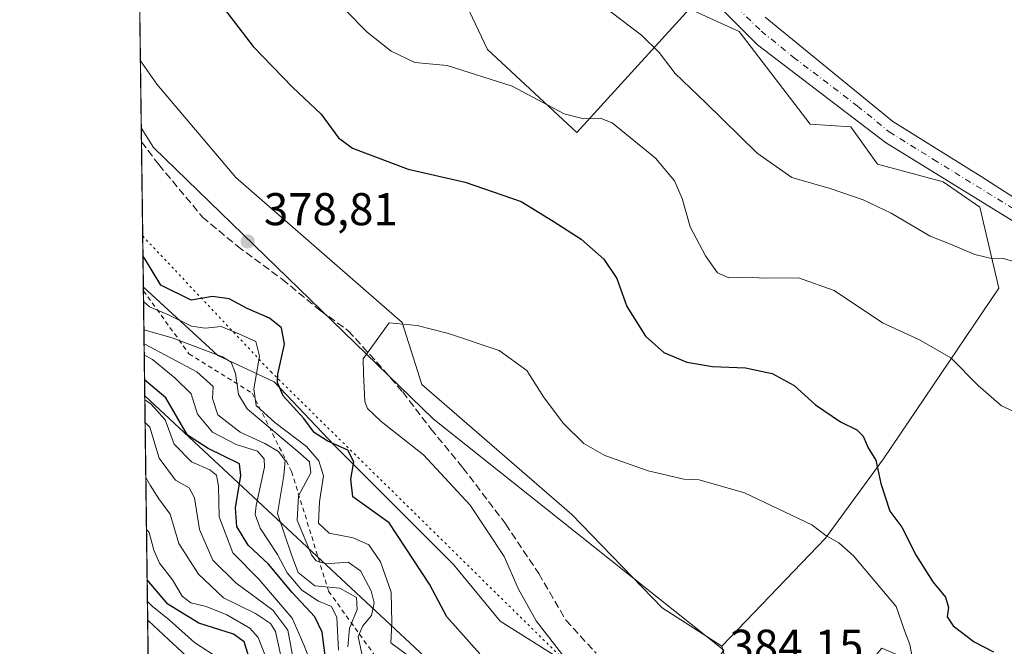
# Model space of a CAD drawing. Units: metres. Extents: x 590965 to 594431, y 4685064 to 4687430.
# Drawn here: x 590965 to 591180, y 4685230 to 4685367 of the extents above; entities that cross this region are included whole.
import ezdxf

# ---------------------------------------------------------------- set-up
doc = ezdxf.new("R2010")
doc.units = ezdxf.units.M
doc.header["$MEASUREMENT"] = 0
for name, pattern in [('DGN Style 2', [1.6480167562047852, 0.988810053722871, -0.6592067024819142]), ('DGN Style 3', [2.307223458686699, 1.648016756204785, -0.6592067024819142]), ('DGN Style 4', [2.6384748266838614, 1.318413404963828, -0.6592067024819142, 0.001648016756204785, -0.6592067024819142]), ('DGN Style 5', [1.1536117293433497, 0.4944050268614355, -0.6592067024819142])]:
    doc.linetypes.add(name, pattern=pattern)
for name, color, linetype, lineweight in [('Arbolado forestal CxS', 92, 'Continuous', 0), ('Comarca CxS', 21, 'Continuous', 0), ('Comunidad Autónoma CxS', 142, 'Continuous', 0), ('Cultivos leñosos CxS', 92, 'Continuous', 0), ('Curva de nivel maestra', 30, 'Continuous', 30), ('Curva de nivel normal', 30, 'Continuous', 0), ('Escarpado lineal', 30, 'DGN Style 2', 0), ('Municipio CxS', 4, 'Continuous', 0), ('Pastizal CxS', 92, 'Continuous', 0), ('Pista pavimentada Cxs', 135, 'Continuous', 0), ('Pista pavimentada eje', 135, 'DGN Style 4', 0), ('Provincia CxS', 1, 'Continuous', 0), ('Punto de cota en terreno', 7, 'Continuous', 0), ('Rótulo de punto de cota en terreno', 7, 'Continuous', 0), ('Senda', 7, 'DGN Style 3', 0), ('Suelo desnudo CxS', 253, 'Continuous', 0), ('Vía pecuaria CxS', 92, 'Continuous', 13), ('Vía pecuaria eje', 92, 'DGN Style 5', 0)]:
    doc.layers.add(name, color=color, linetype=linetype, lineweight=lineweight)
doc.styles.add('Style-Arial', font='txt')

# ---------------------------------------------------------------- blocks, each defined once
blk = doc.blocks.new('*U7')
at = {"layer": 'Cultivos leñosos CxS', "color": 92, "linetype": 'Continuous', "lineweight": 0}
for points in [[(591179.6553999997, 4685222.5065, 377.5736000000034), (591173.3191000001, 4685221.1713, 378.9703000000009), (591152.9243000001, 4685229.858700001, 381.2461999999941), (591130.9489000002, 4685203.5919, 383.9285999999993), (591121.7330999998, 4685217.277100001, 384.0745000000024), (591118.0203, 4685230.277100001, 383.9575999999943), (591140.6405999997, 4685253.8739, 380.0255000000034), (591153.2888000002, 4685271.135700001, 374.9281999999948), (591178.3476, 4685308.2785, 365.9464000000008), (591174.2534999996, 4685325.9965, 363.2069000000047), (591166.2823000001, 4685331.4945, 362.9189000000042), (591151.9482000005, 4685335.2993, 363.3129000000045), (591146.1595000001, 4685343.499100001, 362.3139999999985), (591137.2665999997, 4685344.0437, 363.163400000005), (591121.8444999997, 4685364.2161, 361.3476999999984), (591115.4499000004, 4685367.149499999, 361.5831000000035)], [(591111.0065000001, 4685369.1885, 361.8396999999969), (591086.4972000001, 4685342.259299999, 371.059500000003), (591066.9763000002, 4685360.2817, 367.5421000000061), (591060.4795000004, 4685374.210899999, 365.476999999999)]]:
    blk.add_polyline3d(points, dxfattribs=at)
blk = doc.blocks.new('5PATER')
at = {"layer": 'Cultivos leñosos CxS', "linetype": 'Continuous', "lineweight": 0}
h = blk.add_hatch(color=51, dxfattribs=at)
edge = h.paths.add_edge_path()
edge.add_ellipse((0, 0), major_axis=(-0.1095731443231308, -0.1110710700762829), ratio=0.9994222409660322, start_angle=0, end_angle=360)

msp = doc.modelspace()

# ---------------------------------------------------------------- linework, layer by layer
at = {"layer": 'Arbolado forestal CxS', "color": 92, "linetype": 'Continuous', "lineweight": 0, "extrusion": (-0.002921758007027644, 0.2252322796441925, 0.9743007151472427), "elevation": 1053936.061468569, "flags": 128}
msp.add_lwpolyline([(-651715.9701406173, -4557009.376842732), (-651715.9701406173, -4557110.344105082)], dxfattribs=at)
at = {"layer": 'Arbolado forestal CxS', "color": 92, "linetype": 'Continuous', "lineweight": 0}
for points in [[(591115.4499000004, 4685367.149499999, 361.5831000000035), (591121.8444999997, 4685364.2161, 361.3476999999984), (591137.2665999997, 4685344.0437, 363.163400000005), (591146.1595000001, 4685343.499100001, 362.3139999999985), (591151.9482000005, 4685335.2993, 363.3129000000045), (591166.2823000001, 4685331.4945, 362.9189000000042), (591174.2534999996, 4685325.9965, 363.2069000000047), (591178.3476, 4685308.2785, 365.9464000000008), (591153.2888000002, 4685271.135700001, 374.9281999999948), (591140.6405999997, 4685253.8739, 380.0255000000034), (591118.0203, 4685230.277100001, 383.9575999999943), (591105.0270999996, 4685238.635299999, 383.5663999999961), (591085.3635, 4685259.0317, 381.8604999999953), (591052.7254999997, 4685287.286900001, 380.8488999999972), (591048.4137000004, 4685300.8521, 379.6980999999942), (591012.2178999997, 4685332.424500001, 378.0062000000034), (590994.9861000003, 4685352.7687, 378.289300000004), (590991.4068, 4685357.873400001, 378.6926999999997), (590990.0367000002, 4685463.4792, 353.1377000000066)], [(591034.3289000001, 4685423.043099999, 358.4760999999999), (591026.7708000002, 4685416.6143, 360.7611000000034), (591040.2127, 4685404.681100001, 361.1604999999981), (591042.8397000004, 4685395.178900001, 363.9033999999957), (591035.9984999998, 4685379.863100001, 367.312699999995), (591042.8453000002, 4685379.7829, 365.8407000000007), (591060.4795000004, 4685374.210899999, 365.476999999999), (591066.9763000002, 4685360.2817, 367.5421000000061), (591086.4972000001, 4685342.259299999, 371.059500000003), (591111.0065000001, 4685369.1885, 361.8396999999969), (591115.4499000004, 4685367.149499999, 361.5831000000035), (591121.8444999997, 4685364.2161, 361.3476999999984), (591137.2665999997, 4685344.0437, 363.163400000005), (591146.1595000001, 4685343.499100001, 362.3139999999985), (591151.9482000005, 4685335.2993, 363.3129000000045), (591166.2823000001, 4685331.4945, 362.9189000000042), (591174.2534999996, 4685325.9965, 363.2069000000047), (591178.3476, 4685308.2785, 365.9464000000008), (591153.2888000002, 4685271.135700001, 374.9281999999948), (591140.6405999997, 4685253.8739, 380.0255000000034), (591118.0203, 4685230.277100001, 383.9575999999943)], [(591060.4795000004, 4685374.210899999, 365.476999999999), (591066.9763000002, 4685360.2817, 367.5421000000061), (591086.4972000001, 4685342.259299999, 371.059500000003), (591111.0065000001, 4685369.1885, 361.8396999999969)], [(590991.4068, 4685357.873400001, 378.6926999999997), (590994.9861000003, 4685352.7687, 378.289300000004), (591012.2178999997, 4685332.424500001, 378.0062000000034), (591048.4137000004, 4685300.8521, 379.6980999999942), (591052.7254999997, 4685287.286900001, 380.8488999999972), (591085.3635, 4685259.0317, 381.8604999999953), (591105.0270999996, 4685238.635299999, 383.5663999999961), (591118.0203, 4685230.277100001, 383.9575999999943)]]:
    msp.add_polyline3d(points, dxfattribs=at)
at = {"layer": 'Comarca CxS', "color": 21, "linetype": 'Continuous', "lineweight": 0, "flags": 128}
msp.add_lwpolyline([(594428.9900007026, 4685117.099983135), (590995.1200006775, 4685071.659983137), (590965.110000678, 4687384.819983112), (592826.0497692496, 4687409.448266549), (594397.8500007021, 4687430.249983111), (594413.323009465, 4686280.879712824), (594427.6908446196, 4685213.604250794)], close=True, dxfattribs=at)
at = {"layer": 'Comunidad Autónoma CxS', "color": 142, "linetype": 'Continuous', "lineweight": 0, "flags": 128}
msp.add_lwpolyline([(594428.9900007026, 4685117.099983135), (590995.1200006775, 4685071.659983137), (590965.110000678, 4687384.819983112), (592826.0497692496, 4687409.448266549), (594397.8500007021, 4687430.249983111), (594413.323009465, 4686280.879712824), (594427.6908446196, 4685213.604250794)], close=True, dxfattribs=at)
at = {"layer": 'Cultivos leñosos CxS', "color": 92, "linetype": 'Continuous', "lineweight": 0}
msp.add_polyline3d([(591034.3289000001, 4685423.043099999, 358.4760999999999), (591026.7708000002, 4685416.6143, 360.7611000000034), (591040.2127, 4685404.681100001, 361.1604999999981), (591042.8397000004, 4685395.178900001, 363.9033999999957), (591035.9984999998, 4685379.863100001, 367.312699999995), (591042.8453000002, 4685379.7829, 365.8407000000007), (591060.4795000004, 4685374.210899999, 365.476999999999), (591066.9763000002, 4685360.2817, 367.5421000000061), (591086.4972000001, 4685342.259299999, 371.059500000003), (591111.0065000001, 4685369.1885, 361.8396999999969), (591115.4499000004, 4685367.149499999, 361.5831000000035), (591121.8444999997, 4685364.2161, 361.3476999999984), (591137.2665999997, 4685344.0437, 363.163400000005), (591146.1595000001, 4685343.499100001, 362.3139999999985), (591151.9482000005, 4685335.2993, 363.3129000000045), (591166.2823000001, 4685331.4945, 362.9189000000042), (591174.2534999996, 4685325.9965, 363.2069000000047), (591178.3476, 4685308.2785, 365.9464000000008), (591153.2888000002, 4685271.135700001, 374.9281999999948), (591140.6405999997, 4685253.8739, 380.0255000000034), (591118.0203, 4685230.277100001, 383.9575999999943)], dxfattribs=at)
at = {"layer": 'Curva de nivel maestra', "color": 30, "linetype": 'Continuous', "lineweight": 30, "flags": 128}
for points, elevation in [([(591008.7800000003, 4685370.340100001), (591016, 4685361.0001), (591024.54, 4685352.140100001), (591030.7599999999, 4685346.220100001), (591034.5599999996, 4685341.090100001), (591037.5700000003, 4685338.8101), (591049.6900000004, 4685334.270099999), (591062.1299999999, 4685331.380100001), (591074.3099999996, 4685327.2301), (591081.3099999996, 4685322.9001), (591087.4000000004, 4685318.9801), (591092.3600000005, 4685314.620100001), (591095.1399999997, 4685310.4001), (591097.3799999999, 4685304.3101), (591101.4000000004, 4685297.880100001), (591105.4400000004, 4685294.280099999), (591110.3899999997, 4685292.210100001), (591115.9800000004, 4685291.2401), (591123.2100000001, 4685290.9901), (591129.0300000003, 4685289.7401), (591133.8099999996, 4685287.120100001), (591138.4199999999, 4685282.870100001), (591143.9199999999, 4685279.200099999), (591147.4199999999, 4685277.4801), (591148.7999999998, 4685276.0801), (591149.9400000004, 4685273.550100001), (591151.5800000001, 4685270.850099999), (591152.6799999997, 4685265.720100001), (591154.6399999997, 4685259.720100001), (591157.2199999997, 4685256.270099999), (591160.3499999996, 4685250.050100001), (591164.0199999996, 4685244.300100001), (591166.79, 4685240.9901), (591167.4400000004, 4685238.7301), (591167.1500000004, 4685236.6801), (591168.4500000002, 4685234.7301), (591173, 4685231.280099999), (591177.2199999997, 4685229.0601)], 375), ([(591065.3700000001, 4685228.630100001), (591058.1200000001, 4685236.710100001), (591054.4000000004, 4685243.8101), (591045.5999999996, 4685257.190099999), (591037.6900000004, 4685262.880100001), (591037.25, 4685266.6601), (591037.8899999997, 4685270.440099999), (591036.5599999996, 4685272.9801), (591032.0899999999, 4685275.020099999), (591029.2800000003, 4685276.870100001), (591026.9699999997, 4685279.890100001), (591022.5199999996, 4685284.8301), (591021.2699999996, 4685287.790100001), (591021.3700000001, 4685289.540100001), (591022.8200000003, 4685296.130100001), (591022.1200000001, 4685299.700099999), (591019.5099999999, 4685301.7501), (591014.6600000003, 4685303.9001), (591010.7300000004, 4685306.020099999), (591007.0999999996, 4685306.4801), (591002.4400000004, 4685305.670100001), (590995.8799999999, 4685309.0001), (590992.5, 4685314.460100001), (590991.9582000002, 4685315.373299999)], 375), ([(591031.8499999996, 4685226.520099999), (591031, 4685233.380100001), (591029.4000000004, 4685236.690099999), (591024.4299999997, 4685242.0001), (591019.3099999996, 4685248.1601), (591014.8899999997, 4685252.3101), (591012.4199999999, 4685256.4001), (591012.0999999996, 4685260.450099999), (591013.2599999999, 4685267.5101), (591012.9800000004, 4685270.0601), (591006.1699999999, 4685273.350099999), (591001.6699999999, 4685276.3101), (590996.9600000001, 4685284.420100001), (590992.3085000003, 4685288.369100001)], 350), ([(591014.9100000003, 4685228.5001), (591014, 4685231.2501), (591011.6799999997, 4685232.9301), (591004.1500000004, 4685235.340100001), (590997.4000000004, 4685239.4801), (590992.8739999998, 4685244.7838)], 325)]:
    msp.add_lwpolyline(points, dxfattribs=dict(at, elevation=elevation))
at = {"layer": 'Curva de nivel normal', "color": 30, "linetype": 'Continuous', "lineweight": 0, "flags": 128}
for points, elevation in [([(591183.5499999998, 4685280.590100001), (591178.9400000004, 4685282.6501), (591173.8499999996, 4685287.130100001), (591167.9000000004, 4685293.120100001), (591161.0899999999, 4685297.050100001), (591153.0499999998, 4685300.7401), (591142.4800000004, 4685307.800100001), (591134.7800000003, 4685310.590100001), (591127.54, 4685310.5101), (591123.2100000001, 4685310.7401), (591119.5499999998, 4685310.5601), (591117.0899999999, 4685311.620100001), (591114.4600000001, 4685315.380100001), (591111.1299999999, 4685321.6801), (591109.4100000003, 4685327.860099999), (591107.7199999997, 4685331.720100001), (591103.6200000001, 4685336.610099999), (591094.1799999997, 4685344.370100001), (591091.54, 4685345.340100001), (591087.9900000002, 4685345.190099999), (591083.7199999997, 4685346.3201), (591072.3899999997, 4685352.350099999), (591058.2000000002, 4685356.8101), (591051.1600000003, 4685357.5001), (591046, 4685359.9301), (591040.7999999998, 4685364.110099999), (591036.0999999996, 4685368.850099999)], 370.0000000000001), ([(591183.3600000005, 4685313.620100001), (591179.0800000001, 4685314.880100001), (591176.7699999996, 4685314.7601), (591173.1399999997, 4685315.6801), (591167.8499999996, 4685317.880100001), (591163.4100000003, 4685319.620100001), (591154.9400000004, 4685324.6601), (591148.8099999996, 4685327.5601), (591141.8700000001, 4685329.920100001), (591133.2800000003, 4685332.420100001), (591125.7199999997, 4685337.7401), (591114.5300000003, 4685348.710100001), (591107.8799999999, 4685355.0601), (591104.4199999999, 4685359.670100001), (591100.54, 4685363.450099999), (591091.8399999999, 4685370.0801)], 365), ([(590992.0875000004, 4685305.402799999), (590993.3899999997, 4685304.220100001), (590997.5499999998, 4685302.470100001), (591002.5199999996, 4685300.0101), (591005.4800000004, 4685299.5701), (591008.9699999997, 4685299.9801), (591012.8099999996, 4685298.380100001), (591016.5300000003, 4685296.6601), (591017.3399999999, 4685293.4801), (591016.0999999996, 4685286.360099999), (591016.6399999997, 4685282.720100001), (591020.6900000004, 4685279.0601), (591027.5599999996, 4685273.8301), (591030.2400000002, 4685270.6601), (591031.25, 4685267.4301), (591030.4400000004, 4685261.7501), (591030.1699999999, 4685257.0801), (591032.5099999999, 4685254.950099999), (591037.7199999997, 4685253.890100001), (591041.1399999997, 4685252.390100001), (591043.7300000004, 4685248.6501), (591046.0499999998, 4685242.100099999), (591046.2000000002, 4685235.3201), (591045.9800000004, 4685231.040100001), (591049.3200000003, 4685228.550100001)], 370), ([(591159.6200000001, 4685227.2301), (591159.0300000003, 4685230.640100001), (591157.8099999996, 4685233.7501), (591156.0099999999, 4685238.960100001), (591146.7000000002, 4685249.9801), (591143.5199999996, 4685252.790100001), (591140.7100000001, 4685254.440099999), (591137.6699999999, 4685256.7601), (591122.9500000002, 4685263.7301), (591113.1100000005, 4685266.5601), (591109.79, 4685266.720100001), (591102, 4685268.520099999), (591092.5800000001, 4685271.880100001), (591088, 4685274.4801), (591083.5, 4685278.920100001), (591079.2100000001, 4685284.640100001), (591075.5800000001, 4685290.370100001), (591069.5499999998, 4685294.7301), (591058.4800000004, 4685298.470100001), (591051.6600000003, 4685300.1801), (591045.5999999996, 4685300.7401), (591039.9000000004, 4685292.9101), (591039.9699999997, 4685289.7401), (591040.3099999996, 4685283.630100001), (591040.8899999997, 4685282.090100001), (591043.8099999996, 4685279.290100001), (591053.0599999996, 4685271.9801), (591063.2000000002, 4685261.050100001), (591070.6100000005, 4685249.8301), (591073.7800000003, 4685242.700099999), (591077.6399999997, 4685235.840100001), (591083.8600000005, 4685227.800100001)], 380), ([(590992.1672, 4685299.258199999), (590998.3399999999, 4685297.5001), (591009.25, 4685293.3301), (591011.1399999997, 4685292.210100001), (591012.0800000001, 4685289.7401), (591012.7800000003, 4685285.170100001), (591014.6900000004, 4685282.050100001), (591026.1699999999, 4685272.3201), (591028.2300000004, 4685270.470100001), (591028.5499999998, 4685268.0601), (591025.8399999999, 4685263.0801), (591025.5499999998, 4685257.7301), (591028.6699999999, 4685250.190099999), (591029.6500000004, 4685248.870100001), (591031.8499999996, 4685248.2401), (591036.6900000004, 4685248.590100001), (591039.3600000005, 4685246.700099999), (591041.6399999997, 4685242.3301), (591042.3499999996, 4685239.780099999), (591041.7400000002, 4685236.970100001), (591039.8200000003, 4685234.7501), (591038.8499999996, 4685232.4001), (591039.6500000004, 4685228.6601)], 365), ([(591036.5499999998, 4685230.140100001), (591036.9400000004, 4685234.2301), (591038.5999999996, 4685238.3201), (591038.4699999997, 4685240.890100001), (591034.8200000003, 4685242.950099999), (591029.4299999997, 4685243.4901), (591025.7800000003, 4685246.370100001), (591024.2800000003, 4685250.200099999), (591021.2599999999, 4685259.1801), (591022.6299999999, 4685267.530099999), (591022.9400000004, 4685270.780099999), (591021.4800000004, 4685272.700099999), (591018.54, 4685274.4901), (591013.0999999996, 4685276.9101), (591008.2599999999, 4685280.6801), (591007.0999999996, 4685284.290100001), (591007.2599999999, 4685286.880100001), (591003.6600000003, 4685290.100099999), (590992.2076000003, 4685296.147399999)], 360), ([(591034.5599999996, 4685229.450099999), (591034.1799999997, 4685236.590100001), (591033.04, 4685238.960100001), (591030.1699999999, 4685240.090100001), (591026.5899999999, 4685242.520099999), (591023.3700000001, 4685246.300100001), (591021.2699999996, 4685250.270099999), (591017.4699999997, 4685256.0101), (591016.4100000003, 4685258.970100001), (591016.5999999996, 4685260.9301), (591018.4199999999, 4685269.340100001), (591018.3799999999, 4685271.120100001), (591016.8799999999, 4685272.800100001), (591012.2599999999, 4685274.2401), (591007.1200000001, 4685276.950099999), (591003.8600000005, 4685280.890100001), (591002.4900000002, 4685285.2601), (590999, 4685288.710100001), (590994.0599999996, 4685292.7401), (590992.2384000003, 4685293.770300001)], 355), ([(591028.4500000002, 4685226.920100001), (591026.9900000002, 4685230.630100001), (591024.4600000001, 4685236.380100001), (591017.1799999997, 4685244.940099999), (591011.5199999996, 4685250.670100001), (591008.5800000001, 4685258.4901), (591008.3799999999, 4685265.1601), (591008.0099999999, 4685267.590100001), (591006.5099999999, 4685268.7601), (591002.5599999996, 4685270.4801), (590998.75, 4685274.3301), (590996.7599999999, 4685279.630100001), (590993.7699999996, 4685283.0601), (590992.3652999997, 4685283.9944)], 344.9999999999999), ([(591025.0099999999, 4685225.600099999), (591023.54, 4685233.800100001), (591020.2199999997, 4685238.140100001), (591012.2199999997, 4685244.090100001), (591007.1600000003, 4685249.0601), (591004.2999999998, 4685255.7301), (591003.1699999999, 4685262.610099999), (591002.0199999996, 4685264.800100001), (590999.0199999996, 4685266.5101), (590995.4600000001, 4685271.2401), (590993.4900000002, 4685278.030099999), (590992.4298, 4685279.016000001)], 340), ([(591022.6299999999, 4685225.220100001), (591020.8600000005, 4685233.540100001), (591019.7400000002, 4685235.270099999), (591016.4800000004, 4685237.420100001), (591009.5300000003, 4685240.870100001), (591004.0499999998, 4685245.970100001), (590999.7599999999, 4685252.670100001), (590997.8899999997, 4685259.0701), (590995.4500000002, 4685262.4301), (590993.54, 4685265.380100001), (590992.5850000001, 4685267.0601)], 335), ([(591018.54, 4685228.4801), (591017.0499999998, 4685232.1801), (591015.2300000004, 4685234.200099999), (591010.2300000004, 4685237.140100001), (591005.7199999997, 4685238.970100001), (591002.3899999997, 4685239.7401), (591000.4800000004, 4685241.2301), (590998.4000000004, 4685244.7501), (590995.54, 4685248.420100001), (590994.3200000003, 4685251.190099999), (590993.3099999996, 4685255.040100001), (590992.7320999998, 4685255.719000001)], 330), ([(591008.7599999999, 4685227.470100001), (591003.2100000001, 4685231.120100001), (590997.6399999997, 4685236.0801), (590993.9800000004, 4685239.020099999), (590992.9353999998, 4685240.048599999)], 320), ([(590992.9881999996, 4685235.979800001), (590993.1699999999, 4685235.850099999), (590997.54, 4685231.7301), (591003.3099999996, 4685226.4001)], 315)]:
    msp.add_lwpolyline(points, dxfattribs=dict(at, elevation=elevation))
at = {"layer": 'Escarpado lineal', "color": 30, "linetype": 'DGN Style 2', "lineweight": 0}
msp.add_polyline3d([(590992.0569000002, 4685307.7611, 366.5301000000036), (591001.9765, 4685294.024800001, 364.4119999999967), (591015.7427000003, 4685285.455800001, 367.9796000000061), (591024.3367999997, 4685268.349099999, 361.3873000000021), (591032.4008999999, 4685242.2641, 361.4213000000018), (591065.2560000002, 4685196.578000001, 361.3123000000051), (591098.0544999996, 4685180.2443, 374.0789999999979), (591109.3975999998, 4685161.121200001, 368.9667999999947)], dxfattribs=at)
at = {"layer": 'Municipio CxS', "color": 4, "linetype": 'Continuous', "lineweight": 0, "flags": 128}
msp.add_lwpolyline([(594428.9900007026, 4685117.099983135), (590995.1200006775, 4685071.659983137), (590965.110000678, 4687384.819983112), (592826.0497692496, 4687409.448266549)], dxfattribs=at)
at = {"layer": 'Pastizal CxS', "color": 92, "linetype": 'Continuous', "lineweight": 0, "extrusion": (0.0001451341560331238, -0.01118538946244859, 0.9999374310418878), "elevation": -51943.11054030235, "flags": 128}
msp.add_lwpolyline([(590991.5749389451, 4685052.279272654), (590991.3455102385, 4685069.960078738)], dxfattribs=at)
at = {"layer": 'Pastizal CxS', "color": 92, "linetype": 'Continuous', "lineweight": 0, "extrusion": (0.001985162927790001, -0.1530185046745768, 0.9882213296399278), "elevation": -715396.4989117065, "flags": 128}
msp.add_lwpolyline([(651721.3611919568, 4622213.207746125), (651721.3611919567, 4622245.244965944)], dxfattribs=at)
at = {"layer": 'Pastizal CxS', "color": 92, "linetype": 'Continuous', "lineweight": 0}
for points in [[(591083.4961000001, 4685227.093499999, 379.7655999999988), (591069.7522999998, 4685235.776699999, 377.6781000000047), (591059.6244000001, 4685248.0779, 377.0871000000043), (591033.5815000003, 4685274.1283, 374.6560999999929), (591020.5603, 4685287.877499999, 372.8062000000064), (591008.2625000002, 4685293.6665, 366.3475000000035), (590992.0469000004, 4685308.536599999, 373.5923000000039), (590991.4068, 4685357.873400001, 378.6926999999997), (590994.9861000003, 4685352.7687, 378.289300000004), (591012.2178999997, 4685332.424500001, 378.0062000000034), (591048.4137000004, 4685300.8521, 379.6980999999942), (591052.7254999997, 4685287.286900001, 380.8488999999972), (591085.3635, 4685259.0317, 381.8604999999953), (591105.0270999996, 4685238.635299999, 383.5663999999961), (591118.0203, 4685230.277100001, 383.9575999999943), (591121.7330999998, 4685217.277100001, 384.0745000000024)], [(590991.4068, 4685357.873400001, 378.6926999999997), (590994.9861000003, 4685352.7687, 378.289300000004), (591012.2178999997, 4685332.424500001, 378.0062000000034), (591048.4137000004, 4685300.8521, 379.6980999999942), (591052.7254999997, 4685287.286900001, 380.8488999999972), (591085.3635, 4685259.0317, 381.8604999999953), (591105.0270999996, 4685238.635299999, 383.5663999999961), (591118.0203, 4685230.277100001, 383.9575999999943)], [(590992.0469000004, 4685308.536599999, 373.5923000000039), (591008.2625000002, 4685293.6665, 366.3475000000035), (591020.5603, 4685287.877499999, 372.8062000000064), (591033.5815000003, 4685274.1283, 374.6560999999929), (591059.6244000001, 4685248.0779, 377.0871000000043), (591069.7522999998, 4685235.776699999, 377.6781000000047), (591083.4961000001, 4685227.093499999, 379.7655999999988), (591095.7938999999, 4685213.3443, 380.4783000000025), (591098.6880000001, 4685201.7665, 379.5062000000034), (591107.3687000005, 4685177.8873, 377.2771999999969), (591126.9005000005, 4685152.5603, 371.4630999999936), (591157.6454999996, 4685131.936699999, 379.8322999999946), (591167.7723000003, 4685124.7005, 379.1989999999932), (591173.5591000002, 4685111.6757, 376.3252999999968), (591182.9639999997, 4685082.0075, 378.3393000000069), (591184.2021000005, 4685074.1622, 376.8769999999931)]]:
    msp.add_polyline3d(points, dxfattribs=at)
at = {"layer": 'Pista pavimentada Cxs', "color": 135, "linetype": 'Continuous', "lineweight": 0}
for points in [[(591340.5800999999, 4685213.9801, 370.5209999999934), (591298.9600999998, 4685242.7601, 369.2498999999953), (591254.9901000002, 4685274.4101, 370.5372000000062), (591234.6801000005, 4685287.3301, 371.6257000000041), (591186.8201000001, 4685319.670100001, 364.4670999999944), (591153.7301000003, 4685340.0801, 367.7225000000035), (591125.8101000004, 4685361.3301, 364.7648999999947), (591082.1801000005, 4685405.0601, 358.6589999999997), (591064.1824000003, 4685424.436100001, 356.1950999999972)], [(591472.3901000004, 4685102.520099999, 375.6106), (591454.1601, 4685125.4901, 375.0169000000024), (591435.7901, 4685146.9301, 374.3119000000006), (591409.2001, 4685166.530099999, 372.8640000000014), (591342.6501000002, 4685212.550100001, 370.4664000000048), (591340.5800999999, 4685213.9801, 370.5209999999934), (591298.9600999998, 4685242.7601, 369.2498999999953), (591254.9901000002, 4685274.4101, 370.5372000000062), (591234.6801000005, 4685287.3301, 371.6257000000041), (591186.8201000001, 4685319.670100001, 364.4670999999944), (591153.7301000003, 4685340.0801, 367.7225000000035), (591125.8101000004, 4685361.3301, 364.7648999999947), (591082.1801000005, 4685405.0601, 358.6589999999997)], [(591127.4700999996, 4685367.340100001, 361.2575999999972), (591155.2701000003, 4685344.6501, 362.7553999999946), (591174.5301000001, 4685332.6601, 363.1137000000017), (591214.5301000001, 4685306.920100001, 365.0837999999931), (591238.6300999997, 4685290.590100001, 366.6447000000044), (591257.6201, 4685278.2501, 366.7538999999961), (591301.6401000004, 4685246.5601, 368.4539999999979), (591304.6601, 4685244.470100001, 368.7011999999959), (591305.5427000001, 4685243.6425, 368.7926000000007), (591306.8101000004, 4685242.9901, 368.8470999999991), (591411.9001000002, 4685170.3101, 372.428899999999), (591438.9700999996, 4685150.360099999, 374.1190999999963), (591457.7500999998, 4685128.450099999, 374.811600000001), (591476.2200999996, 4685105.1601, 375.6852999999974)], [(591127.4700999996, 4685367.340100001, 361.2575999999972), (591155.2701000003, 4685344.6501, 362.7553999999946), (591174.5301000001, 4685332.6601, 363.1137000000017), (591214.5301000001, 4685306.920100001, 365.0837999999931), (591238.6300999997, 4685290.590100001, 366.6447000000044), (591257.6201, 4685278.2501, 366.7538999999961), (591301.6401000004, 4685246.5601, 368.4539999999979), (591304.6601, 4685244.470100001, 368.7011999999959)]]:
    msp.add_polyline3d(points, dxfattribs=at)
at = {"layer": 'Pista pavimentada eje', "color": 135, "linetype": 'DGN Style 4', "lineweight": 0}
msp.add_polyline3d([(591121.4197000006, 4685369.365700001, 363.2158999999957), (591126.6401000004, 4685364.335100001, 362.099000000002), (591133.5900999998, 4685358.662500001, 361.7237000000023), (591147.5500999996, 4685348.037500001, 362.2508999999991), (591154.5000999998, 4685342.3651, 363.4986000000063), (591164.1300999997, 4685336.370100001, 365.1548000000039), (591180.6750999996, 4685326.165100001, 363.2964000000065), (591200.6750999996, 4685313.295100001, 364.0929000000033), (591224.6051000003, 4685297.1251, 370.943299999999), (591236.6551000001, 4685288.960100001, 368.5512000000017), (591246.8101000004, 4685282.5001, 367.3343000000023), (591256.3051000005, 4685276.3301, 368.2681000000011), (591300.3000999996, 4685244.6601, 368.8325999999943), (591301.8101000004, 4685243.6151, 368.8650999999954), (591302.8850999996, 4685242.8751, 368.9036999999953), (591303.8394999999, 4685242.215100001, 368.9853000000003)], dxfattribs=at)
at = {"layer": 'Provincia CxS', "color": 1, "linetype": 'Continuous', "lineweight": 0, "flags": 128}
msp.add_lwpolyline([(594428.9900007026, 4685117.099983135), (590995.1200006775, 4685071.659983137), (590965.110000678, 4687384.819983112), (592826.0497692496, 4687409.448266549), (594397.8500007021, 4687430.249983111), (594413.323009465, 4686280.879712824), (594427.6908446196, 4685213.604250794)], close=True, dxfattribs=at)
at = {"layer": 'Senda', "color": 7, "linetype": 'DGN Style 3', "lineweight": 0}
msp.add_polyline3d([(590991.6361999996, 4685340.193700001, 379.4968999999983), (590995.4035, 4685335.231899999, 381.1892999999982), (591004.9285000004, 4685323.801899999, 379.7387000000017), (591012.5484999996, 4685317.451900001, 379.3521000000038), (591022.2851, 4685310.2553, 379.5302999999985), (591030.5401, 4685303.481899999, 380.1515999999974), (591036.6785000004, 4685299.036900001, 380.4829000000027), (591042.8169, 4685292.263499999, 380.3892999999953), (591048.5318999998, 4685285.701900001, 381.2924999999959), (591054.6703000005, 4685277.658500001, 382.6294000000053), (591061.6552999998, 4685269.1919, 381.5516999999964), (591070.9687000001, 4685256.915100001, 380.8703999999998), (591078.1653000005, 4685246.120100001, 380.9484999999986), (591084.0919000005, 4685235.960100001, 381.1267999999982), (591090.6536999998, 4685228.763499999, 381.2694999999949)], dxfattribs=at)
at = {"layer": 'Suelo desnudo CxS', "color": 253, "linetype": 'Continuous', "lineweight": 0, "extrusion": (0.006503505250401862, -0.5012956233703213, 0.8652516410901623), "elevation": -2344557.892343597, "flags": 128}
msp.add_lwpolyline([(651721.5539128807, 4047027.211528595), (651721.5539128808, 4047183.604281685)], dxfattribs=at)
at = {"layer": 'Suelo desnudo CxS', "color": 253, "linetype": 'Continuous', "lineweight": 0}
msp.add_polyline3d([(591184.2021000005, 4685074.1621, 376.8769999999931), (591053.8676000005, 4685072.4374, 292.7826999999961), (591052.0865000002, 4685075.414100001, 292.9119000000064), (591046.2730999999, 4685085.1305, 293.2063000000053), (591014.2955, 4685138.460899999, 293.3512000000046), (591004.6369000003, 4685156.794299999, 294.0543999999936), (590996.8627000004, 4685168.586300001, 294.8641999999964), (590994.3454999998, 4685172.404899999, 295.1578000000009), (590993.8022999996, 4685173.228900001, 295.1867000000057), (590992.0469000004, 4685308.536599999, 373.5923000000039), (591008.2625000002, 4685293.6665, 366.3475000000035), (591020.5603, 4685287.877499999, 372.8062000000064), (591033.5815000003, 4685274.1283, 374.6560999999929), (591059.6244000001, 4685248.0779, 377.0871000000043), (591069.7522999998, 4685235.776699999, 377.6781000000047), (591083.4961000001, 4685227.093499999, 379.7655999999988), (591095.7938999999, 4685213.3443, 380.4783000000025), (591098.6880000001, 4685201.7665, 379.5062000000034), (591107.3687000005, 4685177.8873, 377.2771999999969), (591126.9005000005, 4685152.5603, 371.4630999999936), (591157.6454999996, 4685131.936699999, 379.8322999999946), (591167.7723000003, 4685124.7005, 379.1989999999932), (591173.5591000002, 4685111.6757, 376.3252999999968), (591182.9639999997, 4685082.0075, 378.3393000000069)], close=True, dxfattribs=at)
msp.add_polyline3d([(590992.0469000004, 4685308.536599999, 373.5923000000039), (591008.2625000002, 4685293.6665, 366.3475000000035), (591020.5603, 4685287.877499999, 372.8062000000064), (591033.5815000003, 4685274.1283, 374.6560999999929), (591059.6244000001, 4685248.0779, 377.0871000000043), (591069.7522999998, 4685235.776699999, 377.6781000000047), (591083.4961000001, 4685227.093499999, 379.7655999999988), (591095.7938999999, 4685213.3443, 380.4783000000025), (591098.6880000001, 4685201.7665, 379.5062000000034), (591107.3687000005, 4685177.8873, 377.2771999999969), (591126.9005000005, 4685152.5603, 371.4630999999936), (591157.6454999996, 4685131.936699999, 379.8322999999946), (591167.7723000003, 4685124.7005, 379.1989999999932), (591173.5591000002, 4685111.6757, 376.3252999999968), (591182.9639999997, 4685082.0075, 378.3393000000069), (591184.2021000005, 4685074.1622, 376.8769999999931)], dxfattribs=at)
at = {"layer": 'Vía pecuaria CxS', "color": 92, "linetype": 'Continuous', "lineweight": 13, "extrusion": (0.006257978844860501, -0.4823366087929514, 0.8759636028505365), "elevation": -2255881.483169643, "flags": 128}
msp.add_lwpolyline([(651725.7845277147, 4097311.89877115), (651725.7845277146, 4097245.197235992)], dxfattribs=at)
at = {"layer": 'Vía pecuaria CxS', "color": 92, "linetype": 'Continuous', "lineweight": 13}
msp.add_polyline3d([(591164.2739000004, 4685073.898499999, 365.6263000000035), (591155.5114000002, 4685106.0384, 356.8464999999997), (591080.0850999998, 4685203.0902, 373.5350000000035), (590992.3545000004, 4685284.8245, 347.6088000000018), (590991.5965, 4685343.2477, 379.7841000000044), (590994.2615, 4685338.965399999, 381.5749000000069), (591055.1393999998, 4685279.851, 384.3677000000025), (591118.5133999996, 4685229.413100001, 384.2480999999971), (591113.2007999998, 4685221.9132, 383.9282999999996), (591127.5378000002, 4685190.3157, 387.4131000000052), (591187.2616999998, 4685128.412900001, 385.2428999999975), (591205.1277999999, 4685074.439099999, 382.0984000000026)], close=True, dxfattribs=at)
for points in [[(590991.5965, 4685343.2477, 379.7841000000044), (590994.2615, 4685338.965399999, 381.5749000000069), (591055.1393999998, 4685279.851, 384.3677000000025), (591118.5133999996, 4685229.413100001, 384.2480999999971), (591113.2007999998, 4685221.9132, 383.9282999999996), (591127.5378000002, 4685190.3157, 387.4131000000052), (591187.2616999998, 4685128.412900001, 385.2428999999975), (591205.1277999999, 4685074.439099999, 382.0984000000026)], [(591164.2739000004, 4685073.898499999, 365.6263000000035), (591155.5114000002, 4685106.0384, 356.8464999999997), (591080.0850999998, 4685203.0902, 373.5350000000035), (590992.3545000004, 4685284.8245, 347.6088000000018)]]:
    msp.add_polyline3d(points, dxfattribs=at)
at = {"layer": 'Vía pecuaria eje', "color": 92, "linetype": 'DGN Style 5', "lineweight": 0}
msp.add_polyline3d([(590991.9022000004, 4685319.686100001, 376.6627000000008), (591019.8505999995, 4685290.075400001, 373.4082000000053), (591086.8613999998, 4685224.184, 380.1655000000028), (591148.8159999996, 4685145.6207, 382.5725999999996), (591171.5745000001, 4685116.4757, 376.6864999999962), (591184.2180000005, 4685084.797700001, 378.7765999999974), (591186.8620999996, 4685074.1974, 376.8846000000049)], dxfattribs=at)

# ---------------------------------------------------------------- block references
at = {"layer": 'Cultivos leñosos CxS', "color": 92, "linetype": 'Continuous', "lineweight": 0}
msp.add_blockref('*U7', (0, 0), dxfattribs=at)
at = {"layer": 'Punto de cota en terreno', "color": 7, "linetype": 'Continuous', "lineweight": 0, "xscale": 10, "yscale": 10, "zscale": 10}
msp.add_blockref('5PATER', (591014.7699999996, 4685318.5, 378.8099999999977), dxfattribs=at)

# ---------------------------------------------------------------- texts
at = {"layer": 'Rótulo de punto de cota en terreno', "color": 7, "linetype": 'Continuous', "lineweight": 0, "style": 'Style-Arial'}
for s, p in [('378,81', (591018.2977999998, 4685322.027799999)), ('384,15', (591119.7378000002, 4685226.897800001))]:
    msp.add_text(s, height=7.000000000000002, dxfattribs=at).set_placement(p)

doc.saveas('drawing.dxf')
